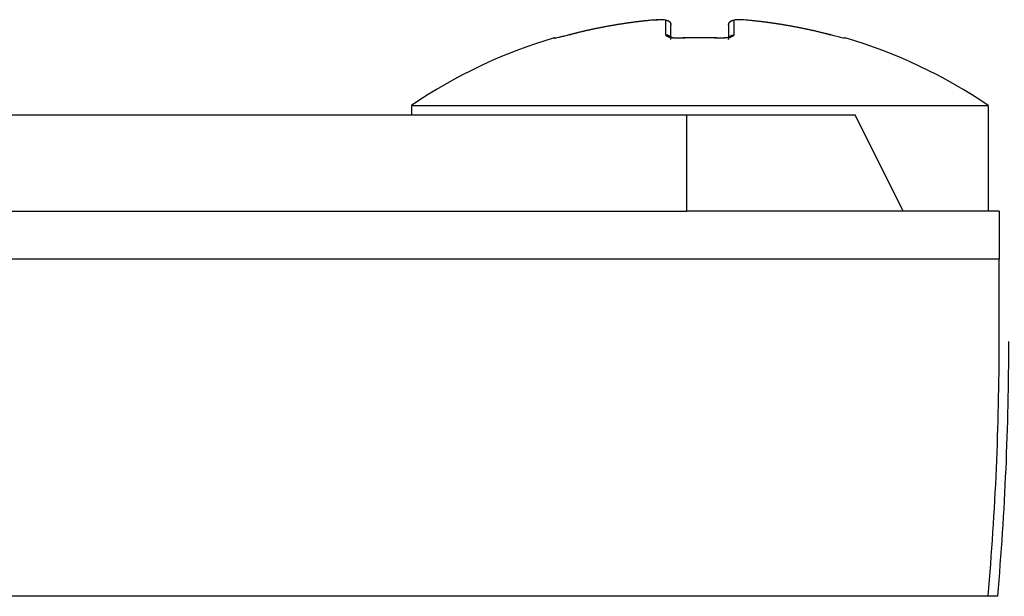
# Model space of a CAD drawing. Extents: x -1 to 415, y -1 to 297.
# Drawn here: x 341 to 351, y 229 to 235 of the extents above; entities that cross this region are included whole.
import ezdxf

# ---------------------------------------------------------------- set-up
doc = ezdxf.new("R2010")
doc.units = 0
doc.layers.add('5', color=7, linetype='CONTINUOUS')

msp = doc.modelspace()

# ---------------------------------------------------------------- linework, layer by layer
at = {"layer": '5', "color": 254, "linetype": 'CONTINUOUS'}
for p, q in [((347.54062, 234.99683), (347.54062, 235.14974)), ((348.24723, 235.14974), (348.24723, 234.99683)), ((347.59393, 234.94859), (347.59393, 235.10007)), ((348.19393, 235.10007), (348.19393, 234.94859)), ((347.69196, 234.96471), (347.69204, 234.96266)), ((348.09589, 234.96471), (348.09581, 234.96265)), ((344.89393, 234.26532), (344.89393, 234.16522)), ((344.89393, 234.26532), (350.89393, 234.26532)), ((350.89393, 234.26532), (350.89393, 233.16532))]:
    msp.add_line(p, q, dxfattribs=at)
at = {"layer": '5', "color": 7, "linetype": 'CONTINUOUS'}
for p, q in [((322.59388, 234.16449), (347.75914, 234.16532)), ((347.75918, 233.16532), (347.75914, 234.16532)), ((347.75916, 234.16532), (349.50916, 234.16538)), ((350.00919, 233.16539), (349.50916, 234.16538)), ((322.662, 233.16441), (347.75919, 233.16521)), ((351.00916, 233.16532), (347.75919, 233.16521)), ((351.00916, 233.16532), (351.00918, 232.66532)), ((351.00916, 232.66532), (322.66202, 232.66441)), ((351.00916, 231.81459), (351.00916, 232.66532)), ((343.94213, 229.16328), (343.94207, 229.15963)), ((343.94211, 229.16459), (343.94213, 229.16328))]:
    msp.add_line(p, q, dxfattribs=at)
at = {"layer": '5', "color": 250, "linetype": 'CONTINUOUS'}
msp.add_line((350.99388, 229.15963), (322.49388, 229.15963), dxfattribs=at)
at = {"layer": '5', "color": 254, "linetype": 'CONTINUOUS'}
for points in [[(347.3892, 235.14986), (347.37473, 235.14846, 0.000675731), (347.36027, 235.14703, 0.000675556), (347.34581, 235.14555, 0.000675541), (347.33135, 235.14404, 0.000675749), (347.31689, 235.14249, 0.000675874), (347.30244, 235.1409, 0.00067597), (347.288, 235.13927, 0.000676052), (347.27355, 235.1376, 0.00067617), (347.25911, 235.13589, 0.000676259), (347.24468, 235.13414, 0.000676364), (347.23025, 235.13235, 0.000676447), (347.21582, 235.13053, 0.000676547), (347.2014, 235.12866, 0.000676626), (347.18698, 235.12675, 0.000676721), (347.17256, 235.12481, 0.000676796), (347.15816, 235.12282, 0.000676884), (347.14375, 235.1208, 0.000676955), (347.12936, 235.11874, 0.000677038), (347.11496, 235.11663, 0.000677105), (347.10058, 235.11449, 0.000677181), (347.0862, 235.11231, 0.000677245), (347.07182, 235.11009, 0.000677315), (347.05745, 235.10783, 0.000677374), (347.04309, 235.10554, 0.000677437), (347.02873, 235.1032, 0.000677494), (347.01439, 235.10082, 0.000677552), (347.00004, 235.09841, 0.000677602), (346.98571, 235.09595, 0.00067766), (346.97138, 235.09346, 0.000677697), (346.95706, 235.09093, 0.000677672), (346.94274, 235.08836, 0.000677781), (346.92844, 235.08575, 0.000678051), (346.91413, 235.0831, 0.000678099), (346.89984, 235.08041, 0.000677983), (346.88555, 235.07768, 0.000677917), (346.87128, 235.07491, 0.000677883), (346.857, 235.07211, 0.000677822), (346.84274, 235.06927, 0.000677729), (346.82848, 235.06638, 0.000677707), (346.81423, 235.06346, 0.000677738), (346.79999, 235.0605, 0.00067754), (346.78576, 235.0575, 0.000677119), (346.77154, 235.05446, 0.000677533), (346.75732, 235.05139, 0.000678658), (346.74312, 235.04827, 0.000676903), (346.72892, 235.04512, 0.000672694), (346.71474, 235.04193, 0.000678439), (346.70055, 235.03869, 0.000692066), (346.68635, 235.03542, 0.000672361), (346.67222, 235.03212, 0.00062779), (346.65818, 235.0288, 0.000692696), (346.64393, 235.02538, 0.00082539), (346.62936, 235.02185, 0.000626655), (346.61568, 235.0185, 0.000215576), (346.60332, 235.01546, 0.000883325), (346.58747, 235.01146, 0.001519472), (346.56309, 235.0052, 0.000743099), (346.53117, 234.99693, 0.000393884)], [(347.54061, 235.14973), (347.54307, 235.14983, -0.013259158), (347.54558, 235.14981, -0.012532467), (347.54813, 235.14966, -0.012332077), (347.55072, 235.14937, -0.012900456), (347.55333, 235.14895, -0.013169548), (347.55596, 235.14837, -0.013349667), (347.55859, 235.14765, -0.013468693), (347.5612, 235.14677, -0.013707681), (347.56379, 235.14574, -0.013836859), (347.56635, 235.14455, -0.014007284), (347.56885, 235.14321, -0.014096042), (347.57129, 235.14172, -0.014215217), (347.57365, 235.14008, -0.014283113), (347.57592, 235.13831, -0.014368), (347.57809, 235.1364, -0.014367619), (347.58014, 235.13438, -0.014309714), (347.58207, 235.13224, -0.014390277), (347.58386, 235.13001, -0.014559917), (347.58552, 235.12768, -0.014198797), (347.58703, 235.12528, -0.013351958), (347.58838, 235.12284, -0.014335149), (347.58959, 235.12032, -0.016426413), (347.59065, 235.1177, -0.012968391), (347.59154, 235.11521, -0.005741086), (347.59227, 235.11295, -0.016861014), (347.59289, 235.11008, -0.028128601), (347.59344, 235.10572, -0.014471193), (347.59391, 235.10006, -0.007982763)], [(348.19392, 235.10006), (348.19398, 235.10251, -0.013372759), (348.19417, 235.105, -0.012639027), (348.19449, 235.10753, -0.012435048), (348.19494, 235.11008, -0.013005151), (348.19555, 235.11264, -0.013271902), (348.19629, 235.11521, -0.013447799), (348.1972, 235.11778, -0.013560547), (348.19825, 235.12032, -0.013792998), (348.19946, 235.12282, -0.013913195), (348.20081, 235.12528, -0.014074019), (348.20232, 235.12768, -0.014151171), (348.20398, 235.13001, -0.014258406), (348.20577, 235.13224, -0.014312858), (348.2077, 235.13438, -0.014384315), (348.20975, 235.1364, -0.014369492), (348.21192, 235.13831, -0.014297821), (348.21419, 235.14008, -0.01436408), (348.21655, 235.14172, -0.014519823), (348.21899, 235.14321, -0.014146449), (348.22149, 235.14455, -0.013291978), (348.22402, 235.14574, -0.014259673), (348.22664, 235.14677, -0.01632731), (348.22933, 235.14765, -0.012880988), (348.23188, 235.14837, -0.005700336), (348.23419, 235.14895, -0.016736276), (348.23711, 235.14937, -0.02790169), (348.24151, 235.14963, -0.014349503), (348.24722, 235.14973, -0.007915053)], [(349.25669, 234.99693), (349.24263, 235.00062, 0.000675978), (349.22856, 235.00427, 0.000675804), (349.21448, 235.00789, 0.000675791), (349.20039, 235.01146, 0.000676), (349.18629, 235.015, 0.000676127), (349.17218, 235.0185, 0.000676224), (349.15806, 235.02196, 0.000676308), (349.14393, 235.02538, 0.000676428), (349.12979, 235.02877, 0.000676518), (349.11564, 235.03212, 0.000676624), (349.10147, 235.03542, 0.000676708), (349.0873, 235.03869, 0.00067681), (349.07312, 235.04192, 0.000676891), (349.05894, 235.04512, 0.000676986), (349.04474, 235.04827, 0.000677063), (349.03053, 235.05139, 0.000677153), (349.01632, 235.05446, 0.000677225), (349.00209, 235.0575, 0.000677309), (348.98786, 235.0605, 0.000677378), (348.97362, 235.06346, 0.000677455), (348.95937, 235.06638, 0.00067752), (348.94511, 235.06927, 0.000677591), (348.93085, 235.07211, 0.000677653), (348.91658, 235.07491, 0.00067772), (348.9023, 235.07768, 0.000677774), (348.88801, 235.08041, 0.00067782), (348.87372, 235.0831, 0.000677889), (348.85942, 235.08575, 0.000677999), (348.84511, 235.08836, 0.000677964), (348.83079, 235.09093, 0.000677725), (348.81647, 235.09346, 0.000677618), (348.80214, 235.09595, 0.000677617), (348.78781, 235.09841, 0.000677573), (348.77347, 235.10082, 0.000677522), (348.75912, 235.1032, 0.000677479), (348.74476, 235.10554, 0.00067743), (348.7304, 235.10783, 0.000677365), (348.71603, 235.11009, 0.000677277), (348.70166, 235.11231, 0.000677258), (348.68728, 235.11449, 0.000677289), (348.67289, 235.11663, 0.000677093), (348.6585, 235.11874, 0.000676673), (348.6441, 235.1208, 0.000677089), (348.6297, 235.12282, 0.000678214), (348.61529, 235.12481, 0.000676461), (348.60088, 235.12675, 0.000672257), (348.58647, 235.12866, 0.000678), (348.57204, 235.13053, 0.000691619), (348.55758, 235.13236, 0.000671928), (348.54318, 235.13414, 0.000627387), (348.52886, 235.13588, 0.000692253), (348.51431, 235.1376, 0.000824865), (348.49941, 235.13931, 0.000626258), (348.48542, 235.1409, 0.00021544), (348.47277, 235.14231, 0.000882768), (348.45651, 235.14404, 0.001518519), (348.43147, 235.14659, 0.000742636), (348.39867, 235.14986, 0.00039364)], [(347.59391, 235.10085), (347.59391, 235.10085, 0.000092423), (347.59391, 235.10085, 0.000103096), (347.59391, 235.10085, 0.000113457), (347.59391, 235.10085, 0.00012128), (347.59392, 235.10085, 0.000131687), (347.59392, 235.10085, 0.000143083), (347.59392, 235.10085, 0.000156874), (347.59392, 235.10085, 0.000170694), (347.59392, 235.10086, 0.000187949), (347.59392, 235.10086, 0.000205786), (347.59392, 235.10086, 0.000228063), (347.59392, 235.10086, 0.000251139), (347.59392, 235.10086, 0.000280255), (347.59392, 235.10086, 0.000310737), (347.59392, 235.10086, 0.000349565), (347.59392, 235.10086, 0.000390613), (347.59392, 235.10086, 0.000443497), (347.59392, 235.10086, 0.000500035), (347.59392, 235.10086, 0.000573874), (347.59392, 235.10086, 0.000653944), (347.59392, 235.10086, 0.000759962), (347.59392, 235.10086, 0.000876444), (347.59392, 235.10086, 0.001034346), (347.59392, 235.10086, 0.001212161), (347.59392, 235.10086, 0.001454181), (347.59392, 235.10086, 0.001726618), (347.59392, 235.10086, 0.002127827), (347.59392, 235.10086, 0.002621794), (347.59392, 235.10086, 0.003259012), (347.59392, 235.10086, 0.003903073), (347.59392, 235.10086, 0.005307357), (347.59392, 235.10086, 0.00767918), (347.59392, 235.10086, 0.009026396), (347.59392, 235.10086, 0.007304276), (347.59392, 235.10086, 0.017140258), (347.59392, 235.10086, 0.037658576), (347.59392, 235.10086, 0.03266451), (347.59392, 235.10086, 0.028445854)], [(347.59391, 235.10081), (347.59391, 235.10081, 0.00707259), (347.59391, 235.10082, 0.007182192), (347.59391, 235.10082, 0.007286707), (347.59391, 235.10082, 0.007376907), (347.59391, 235.10082, 0.00745913), (347.59392, 235.10082, 0.007526086), (347.59392, 235.10082, 0.007582319), (347.59392, 235.10082, 0.007622826), (347.59392, 235.10082, 0.007651356), (347.59392, 235.10082, 0.00766539), (347.59392, 235.10083, 0.007662448), (347.59392, 235.10083, 0.007642989), (347.59392, 235.10083, 0.007617589), (347.59392, 235.10083, 0.007587739), (347.59392, 235.10083, 0.007509873), (347.59392, 235.10083, 0.007395587), (347.59392, 235.10083, 0.007375504), (347.59392, 235.10083, 0.0074296), (347.59392, 235.10083, 0.007110953), (347.59392, 235.10083, 0.006540652), (347.59392, 235.10084, 0.007097815), (347.59392, 235.10084, 0.008285901), (347.59392, 235.10084, 0.006142853), (347.59392, 235.10084, 0.002082157), (347.59391, 235.10084, 0.008448488), (347.59391, 235.10084, 0.013889217), (347.59391, 235.10084, 0.006503667), (347.59391, 235.10085, 0.003376106)], [(348.19393, 235.10086), (348.19393, 235.10086, -0.022247879), (348.19393, 235.10086, -0.011481859), (348.19393, 235.10086, -0.010463688), (348.19393, 235.10086, -0.011508098), (348.19393, 235.10086, -0.008859438), (348.19393, 235.10086, -0.006571761), (348.19393, 235.10086, -0.004753278), (348.19393, 235.10086, -0.003624293), (348.19393, 235.10086, -0.002698879), (348.19393, 235.10086, -0.002100946), (348.19393, 235.10086, -0.001617799), (348.19393, 235.10086, -0.001297539), (348.19393, 235.10086, -0.001030915), (348.19393, 235.10086, -0.000847818), (348.19393, 235.10086, -0.000691385), (348.19393, 235.10086, -0.000580742), (348.19393, 235.10086, -0.000483873), (348.19393, 235.10086, -0.000413583), (348.19393, 235.10086, -0.000350792), (348.19393, 235.10086, -0.000304318), (348.19393, 235.10086, -0.000261924), (348.19393, 235.10086, -0.000229805), (348.19393, 235.10086, -0.000200549), (348.19393, 235.10086, -0.00017831), (348.19393, 235.10086, -0.000156526), (348.19393, 235.10086, -0.000139126), (348.19393, 235.10086, -0.000125163), (348.19393, 235.10086, -0.00011545), (348.19393, 235.10086, -0.000099726), (348.19393, 235.10086, -0.00008406), (348.19393, 235.10085, -0.00008566), (348.19393, 235.10085, -0.0000935), (348.19392, 235.10085, -0.000061557), (348.19392, 235.10085, -0.000016527), (348.19392, 235.10085, -0.000082169), (348.19392, 235.10085, -0.000118744), (348.19392, 235.10085, -0.000048469), (348.19392, 235.10085, -0.000023457)], [(348.19392, 235.10081), (348.19392, 235.10081, 0.009863807), (348.19392, 235.10082, 0.010311745), (348.19392, 235.10082, 0.010772958), (348.19392, 235.10082, 0.011203704), (348.19392, 235.10082, 0.011631094), (348.19392, 235.10082, 0.012012532), (348.19392, 235.10082, 0.012369731), (348.19392, 235.10082, 0.012665369), (348.19392, 235.10082, 0.012916616), (348.19392, 235.10082, 0.013096327), (348.19392, 235.10082, 0.013207432), (348.19393, 235.10083, 0.013237753), (348.19393, 235.10083, 0.013209401), (348.19393, 235.10083, 0.013124207), (348.19393, 235.10083, 0.012906932), (348.19393, 235.10083, 0.012590733), (348.19393, 235.10083, 0.012393086), (348.19393, 235.10083, 0.012289505), (348.19392, 235.10083, 0.011539883), (348.19392, 235.10083, 0.010410535), (348.19392, 235.10084, 0.011054152), (348.19392, 235.10084, 0.012566853), (348.19392, 235.10084, 0.009046652), (348.19392, 235.10084, 0.003018549), (348.19392, 235.10084, 0.012069776), (348.19392, 235.10084, 0.018833206), (348.19392, 235.10084, 0.008419146), (348.19392, 235.10085, 0.004279591)], [(346.37979, 234.96266), (346.38032, 234.96273, -0.000166819), (346.38085, 234.9628, -0.000169788), (346.38138, 234.96286, -0.000174417), (346.3819, 234.96293, -0.000180775), (346.38241, 234.963, -0.00018702), (346.38291, 234.96306, -0.000193224), (346.38341, 234.96313, -0.000199853), (346.3839, 234.96319, -0.000206954), (346.38439, 234.96325, -0.000214441), (346.38487, 234.96331, -0.000222341), (346.38534, 234.96337, -0.000230635), (346.38581, 234.96343, -0.00023932), (346.38627, 234.96348, -0.000248883), (346.38672, 234.96354, -0.000259298), (346.38717, 234.96359, -0.000269212), (346.38761, 234.96364, -0.000278561), (346.38804, 234.9637, -0.0002931), (346.38846, 234.96374, -0.000312485), (346.38888, 234.96379, -0.000317036), (346.38929, 234.96384, -0.000308134), (346.38969, 234.96388, -0.000356744), (346.39008, 234.96393, -0.000450181), (346.39048, 234.96397, -0.000358346), (346.39085, 234.96401, -0.000120755), (346.39118, 234.96405, -0.000540659), (346.39158, 234.96409, -0.001030422), (346.39218, 234.96415, -0.000547078), (346.39295, 234.96423, -0.000300165)], [(347.59391, 234.94858), (347.59385, 234.95096, 0.013773375), (347.59367, 234.95337, 0.013013608), (347.59335, 234.95583, 0.012795603), (347.59289, 234.95831, 0.013370071), (347.59229, 234.9608, 0.013626571), (347.59154, 234.9633, 0.013785529), (347.59064, 234.96578, 0.013873968), (347.58959, 234.96825, 0.014081172), (347.58838, 234.97069, 0.014167604), (347.58703, 234.97308, 0.014292717), (347.58551, 234.97541, 0.014327429), (347.58386, 234.97767, 0.014391465), (347.58207, 234.97984, 0.014397951), (347.58014, 234.98191, 0.014422032), (347.57809, 234.98388, 0.014356977), (347.57592, 234.98573, 0.014238064), (347.57365, 234.98746, 0.014255615), (347.57129, 234.98905, 0.01436445), (347.56885, 234.99049, 0.013950955), (347.56635, 234.9918, 0.013072852), (347.56381, 234.99295, 0.013988443), (347.5612, 234.99396, 0.015976032), (347.55851, 234.99481, 0.012574645), (347.55596, 234.99552, 0.005558282), (347.55364, 234.99608, 0.016303378), (347.55072, 234.99649, 0.027122358), (347.54632, 234.99674, 0.013934406), (347.54061, 234.99683, 0.00768468)], [(347.58114, 234.9768), (347.58117, 234.97678, -0.000606002), (347.58119, 234.97677, -0.000694583), (347.58121, 234.97676, -0.000809324), (347.58122, 234.97675, -0.00094868), (347.58124, 234.97674, -0.001135756), (347.58125, 234.97673, -0.001372708), (347.58127, 234.97672, -0.001707785), (347.58128, 234.97671, -0.002159729), (347.58129, 234.9767, -0.002851414), (347.58129, 234.9767, -0.00388282), (347.5813, 234.97669, -0.005683634), (347.58131, 234.97669, -0.008901296), (347.58131, 234.97669, -0.01631247), (347.58131, 234.97668, -0.037038094), (347.58131, 234.97668, -0.14656217), (347.58131, 234.97668, -0.42895083), (347.58131, 234.97668, -0.082294131), (347.58131, 234.97668, -0.027606074), (347.5813, 234.97668, -0.012595967), (347.58129, 234.97669, -0.007091704), (347.58129, 234.97669, -0.005164785), (347.58128, 234.9767, -0.004177211), (347.58126, 234.9767, -0.002252582), (347.58125, 234.97671, -0.000660328), (347.58124, 234.97671, -0.002377564), (347.58122, 234.97672, -0.002719085), (347.58119, 234.97674, -0.000979674), (347.58114, 234.97677, -0.000457961)], [(348.0959, 234.96472), (348.08916, 234.96498, 0.000324479), (348.08243, 234.96523, 0.000324507), (348.07569, 234.96547, 0.000324554), (348.06896, 234.96571, 0.000324625), (348.06222, 234.96593, 0.000324688), (348.05549, 234.96615, 0.000324746), (348.04875, 234.96635, 0.000324804), (348.04202, 234.96655, 0.000324865), (348.03528, 234.96674, 0.000324924), (348.02855, 234.96692, 0.000324983), (348.02181, 234.96709, 0.000325041), (348.01508, 234.96726, 0.0003251), (348.00835, 234.96741, 0.000325158), (348.00161, 234.96756, 0.000325216), (347.99488, 234.96769, 0.000325274), (347.98815, 234.96782, 0.000325331), (347.98141, 234.96794, 0.000325389), (347.97468, 234.96805, 0.000325445), (347.96795, 234.96815, 0.000325502), (347.96122, 234.96824, 0.000325558), (347.95449, 234.96833, 0.000325615), (347.94776, 234.9684, 0.00032567), (347.94103, 234.96847, 0.000325726), (347.9343, 234.96853, 0.000325781), (347.92757, 234.96858, 0.000325837), (347.92084, 234.96862, 0.000325888), (347.91411, 234.96865, 0.000325946), (347.90738, 234.96867, 0.000326016), (347.90065, 234.96868, 0.000326043), (347.89393, 234.96869, 0.000325971), (347.8872, 234.96868, 0.000325972), (347.88047, 234.96867, 0.000326047), (347.87374, 234.96865, 0.000326023), (347.86701, 234.96862, 0.000325954), (347.86029, 234.96858, 0.000325901), (347.85356, 234.96853, 0.000325856), (347.84683, 234.96847, 0.000325798), (347.8401, 234.9684, 0.000325732), (347.83337, 234.96833, 0.000325697), (347.82663, 234.96824, 0.000325692), (347.8199, 234.96815, 0.000325573), (347.81317, 234.96805, 0.000325353), (347.80644, 234.96794, 0.00032553), (347.79971, 234.96782, 0.000326057), (347.79297, 234.96769, 0.000325191), (347.78624, 234.96756, 0.000323154), (347.77951, 234.96741, 0.000325899), (347.77278, 234.96726, 0.000332441), (347.76603, 234.96709, 0.000322946), (347.75931, 234.96692, 0.000301509), (347.75263, 234.96674, 0.000332702), (347.74584, 234.96655, 0.000396475), (347.73889, 234.96634, 0.000300928), (347.73237, 234.96615, 0.000103377), (347.72648, 234.96596, 0.0004243), (347.7189, 234.96571, 0.000729835), (347.70724, 234.96528, 0.000356793), (347.69197, 234.96472, 0.00018907)], [(348.19392, 234.94858), (348.19398, 234.95096, -0.013768281), (348.19417, 234.95337, -0.013008314), (348.19449, 234.95583, -0.012789985), (348.19494, 234.95831, -0.013363841), (348.19555, 234.9608, -0.013619901), (348.19629, 234.9633, -0.013778546), (348.1972, 234.96578, -0.01386678), (348.19825, 234.96825, -0.014073809), (348.19946, 234.97069, -0.01416022), (348.20081, 234.97308, -0.014285386), (348.20232, 234.97541, -0.014320304), (348.20398, 234.97767, -0.014384618), (348.20577, 234.97984, -0.014391517), (348.2077, 234.98191, -0.014416073), (348.20975, 234.98388, -0.01435163), (348.21192, 234.98573, -0.014233382), (348.21419, 234.98746, -0.014251635), (348.21655, 234.98905, -0.01436118), (348.21899, 234.99049, -0.013948568), (348.22149, 234.9918, -0.013071313), (348.22402, 234.99295, -0.013987582), (348.22664, 234.99396, -0.015976037), (348.22933, 234.99481, -0.012575458), (348.23188, 234.99552, -0.005558845), (348.23419, 234.99608, -0.016305576), (348.23711, 234.99649, -0.027128528), (348.24151, 234.99674, -0.013938643), (348.24722, 234.99683, -0.007687276)], [(348.23599, 234.9821), (348.23506, 234.98225, 0.005284675), (348.23412, 234.98238, 0.005158539), (348.23318, 234.98249, 0.005146153), (348.23222, 234.98258, 0.005276637), (348.23126, 234.98265, 0.005352838), (348.23029, 234.9827, 0.005416027), (348.22932, 234.98273, 0.005468712), (348.22834, 234.98274, 0.00554794), (348.22735, 234.98272, 0.005606217), (348.22636, 234.98269, 0.00568057), (348.22536, 234.98263, 0.005734345), (348.22436, 234.98254, 0.005803439), (348.22335, 234.98243, 0.005861671), (348.22235, 234.9823, 0.005942614), (348.22134, 234.98215, 0.005977535), (348.22033, 234.98196, 0.006003546), (348.21933, 234.98176, 0.006107969), (348.21832, 234.98152, 0.00630303), (348.21732, 234.98126, 0.006157233), (348.21632, 234.98098, 0.005780682), (348.21533, 234.98067, 0.006453686), (348.21432, 234.98033, 0.007802129), (348.21331, 234.97995, 0.005899719), (348.21236, 234.97957, 0.00192293), (348.2115, 234.97922, 0.008485214), (348.21042, 234.97871, 0.014749831), (348.20878, 234.97785, 0.007164991), (348.20665, 234.97667, 0.003756993)]]:
    msp.add_lwpolyline(points, format="xyb", dxfattribs=at)
at = {"layer": '5', "color": 7, "linetype": 'CONTINUOUS'}
msp.add_lwpolyline([(342.04241, 229.16328), (342.04241, 229.1631), (342.04241, 229.16292), (342.04241, 229.16274), (342.04241, 229.16255), (342.04241, 229.16237), (342.04241, 229.16219), (342.04241, 229.162), (342.04241, 229.16182), (342.04241, 229.16164), (342.04241, 229.16146), (342.04241, 229.16128), (342.04242, 229.16109), (342.04242, 229.1609, -1), (342.04242, 229.16073), (342.04242, 229.16057), (342.04242, 229.16036), (342.04242, 229.16005), (342.04242, 229.15963)], format="xyb", dxfattribs=at)
at = {"layer": '5', "color": 254, "linetype": 'CONTINUOUS'}
for radius, start, end in [(5.339629, 95.423845, 104.7861), (5.339629, 75.213904, 84.576155), (5.351304, 106.43558, 124.09806), (5.132623, 87.745749, 92.254251), (5.351304, 55.901938, 73.563697)]:
    msp.add_arc((347.89393, 229.83402), radius, start, end, dxfattribs=at)
at = {"layer": '5', "color": 7, "linetype": 'CONTINUOUS'}
msp.add_arc((320.49388, 231.81459), 30.515283, 355.01806, 360, dxfattribs=at)
at = {"layer": '5', "color": 250, "linetype": 'CONTINUOUS'}
msp.add_arc((320.49388, 231.80963), 30.614907, 355.03431, 360, dxfattribs=at)
at = {"layer": '5', "color": 254, "linetype": 'CONTINUOUS', "extrusion": (2, 2, 2)}
for points, knots in [([(347.54061, 235.14973), (347.54062, 235.15197), (347.5303, 235.1551), (347.48062, 235.15646), (347.42494, 235.15313), (347.3892, 235.14986)], [2, 2, 2, 2, 2.8365106, 3.5399333, 4.8131186, 4.8131186, 4.8131186, 4.8131186]), ([(348.39867, 235.14986), (348.36592, 235.15285), (348.30959, 235.15639), (348.25804, 235.1553), (348.24723, 235.15193), (348.24722, 235.14973)], [2, 2, 2, 2, 3.166288, 3.9875314, 4.8092266, 4.8092266, 4.8092266, 4.8092266]), ([(346.53117, 234.99693), (346.49511, 234.9873), (346.45574, 234.97743), (346.42691, 234.97086), (346.42507, 234.97045)], [2, 2, 2, 2, 3.1940682, 3.2780999, 3.2780999, 3.2780999, 3.2780999]), ([(347.69203, 234.96266), (347.65548, 234.96123), (347.5747, 234.96621), (347.54062, 234.98578), (347.54061, 234.99683)], [2, 2, 2, 2, 3.170759, 4.5563907, 4.5563907, 4.5563907, 4.5563907]), ([(349.40807, 234.96266), (349.40807, 234.96124), (349.37754, 234.96618), (349.29868, 234.98574), (349.25669, 234.99693)], [2, 2, 2, 2, 3.1658857, 4.5563652, 4.5563652, 4.5563652, 4.5563652])]:
    msp.add_open_spline(points, degree=3, knots=knots, dxfattribs=at)
at = {"layer": '5', "color": 254, "linetype": 'CONTINUOUS', "extrusion": (0.674628, 0.674628, 0.674628)}
msp.add_open_spline([(347.47688, 235.15541), (347.45096, 235.15204), (347.42174, 235.14779), (347.3892, 235.14986)], degree=3, dxfattribs=at)
at = {"layer": '5', "color": 254, "linetype": 'CONTINUOUS', "extrusion": (3.2781, 3.2781, 3.2781)}
msp.add_open_spline([(346.42507, 234.97045), (346.39695, 234.96408), (346.37978, 234.9611), (346.37979, 234.96266)], degree=3, dxfattribs=at)
at = {"layer": '5', "color": 254, "linetype": 'CONTINUOUS'}
for points in [[(346.53117, 234.99693), (346.49349, 234.98689), (346.45473, 234.9774), (346.42507, 234.97045)], [(347.69197, 234.96472), (347.63887, 234.96157), (347.58262, 234.97266), (347.58114, 234.9768)], [(348.20665, 234.97667), (348.20604, 234.9737), (348.14844, 234.96073), (348.0959, 234.96472)]]:
    msp.add_open_spline(points, degree=3, dxfattribs=at)
at = {"layer": '5', "color": 254, "linetype": 'CONTINUOUS', "extrusion": (2.643296, 2.643296, 2.643296)}
msp.add_open_spline([(348.23599, 234.9821), (348.22965, 234.97821), (348.19862, 234.96592), (348.1384, 234.96099), (348.0958, 234.96266)], degree=3, knots=[2.6432958, 2.6432958, 2.6432958, 2.6432958, 3.1923695, 4.5561881, 4.5561881, 4.5561881, 4.5561881], dxfattribs=at)
at = {"layer": '5', "color": 254, "linetype": 'CONTINUOUS', "extrusion": (0.282463, 0.282463, 0.282463)}
msp.add_open_spline([(348.19393, 234.9724), (348.17402, 234.96769), (348.13398, 234.96178), (348.0959, 234.96472)], degree=3, dxfattribs=at)
at = {"layer": '5', "color": 254, "linetype": 'CONTINUOUS', "extrusion": (2, 2, 2)}
msp.add_open_spline([(348.24722, 234.99683), (348.24723, 234.9917), (348.24338, 234.98665), (348.23599, 234.9821)], degree=3, dxfattribs=at)

doc.saveas('drawing.dxf')
